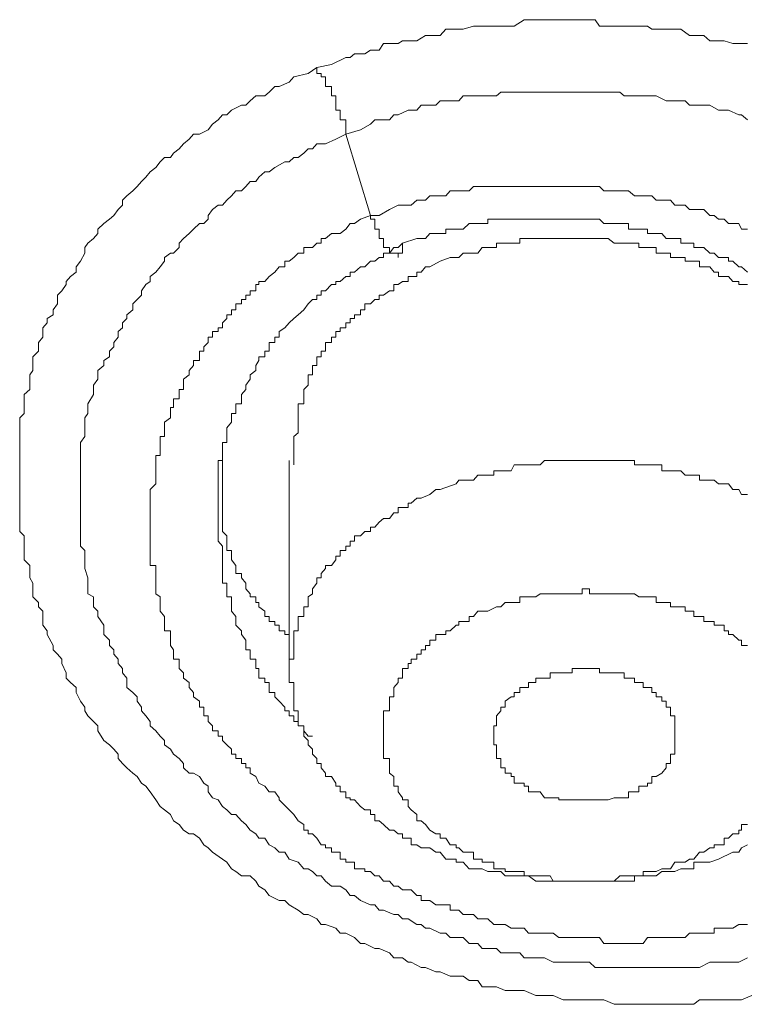
# Model space of a CAD drawing. Units: inches. Extents: x -221 to 731, y -566 to 116.
# Drawn here: x 13 to 17, y -32 to -27 of the extents above; entities that cross this region are included whole.
import ezdxf

# ---------------------------------------------------------------- set-up
doc = ezdxf.new("R2010")
doc.units = ezdxf.units.IN
doc.header["$MEASUREMENT"] = 0
doc.layers.add('图层 1', color=7, linetype='Continuous')

msp = doc.modelspace()

# ---------------------------------------------------------------- linework, layer by layer
at = {"layer": '图层 1', "color": 7, "lineweight": 9}
for points in [[(14.959, -26.9642), (15.038, -26.9484), (15.117, -26.9089), (15.1407, -26.9089), (15.1644, -26.8892), (15.2197, -26.8892), (15.2513, -26.8694), (15.2987, -26.8694), (15.3224, -26.8339), (15.354, -26.8339), (15.4014, -26.8339), (15.4251, -26.8181), (15.4725, -26.8181), (15.5041, -26.8181), (15.5515, -26.7904), (15.5752, -26.7904), (15.6305, -26.7904), (15.6621, -26.7549), (15.6858, -26.7549), (15.7332, -26.7549), (15.7569, -26.7549), (15.8122, -26.7391), (15.8359, -26.7391), (15.8912, -26.7391), (15.9228, -26.7391), (15.9623, -26.7391), (16.0176, -26.7391), (16.0334, -26.7391), (16.0887, -26.7035), (16.1124, -26.7035), (16.1756, -26.7035), (16.1993, -26.7035), (16.2467, -26.7035), (16.2783, -26.7035), (16.3178, -26.7035), (16.3494, -26.7035), (16.4047, -26.7035), (16.4205, -26.7035), (16.4758, -26.7035), (16.4995, -26.7391), (16.5469, -26.7391), (16.6101, -26.7391), (16.6338, -26.7391), (16.6891, -26.7391), (16.7128, -26.7391), (16.7602, -26.7391), (16.7839, -26.7549), (16.8392, -26.7549), (16.8629, -26.7549), (16.9103, -26.7549), (16.9419, -26.7549), (16.9893, -26.7904), (17.013, -26.7904), (17.0683, -26.7904), (17.0999, -26.8181), (17.1473, -26.8181), (17.1789, -26.8181), (17.2263, -26.8339), (17.2579, -26.8339), (17.3053, -26.8339)], [(17.329, -32.0202), (17.2737, -32.0439), (17.2579, -32.0439), (17.2026, -32.0439), (17.1789, -32.0439), (17.1236, -32.0439), (17.0999, -32.0439), (17.0446, -32.0439), (17.013, -32.0676), (16.9656, -32.0676), (16.9419, -32.0676), (16.8866, -32.0676), (16.8629, -32.0676), (16.8076, -32.0676), (16.7602, -32.0676), (16.7365, -32.0676), (16.6891, -32.0676), (16.6575, -32.0676), (16.6101, -32.0676), (16.5785, -32.0676), (16.5232, -32.0439), (16.4995, -32.0439), (16.4442, -32.0439), (16.4205, -32.0439), (16.3731, -32.0439), (16.3494, -32.0439), (16.302, -32.0439), (16.2467, -32.0202), (16.2309, -32.0202), (16.1756, -32.0202), (16.1519, -32.0202), (16.0887, -31.9926), (16.065, -31.9926), (16.0176, -31.9926), (15.986, -31.9926), (15.9386, -31.9728), (15.9228, -31.9728), (15.8596, -31.9728), (15.8359, -31.9373), (15.7885, -31.9373), (15.7569, -31.9136), (15.7174, -31.9136), (15.6858, -31.9136), (15.6305, -31.8899), (15.6068, -31.8899), (15.5515, -31.8662), (15.5278, -31.8662), (15.4725, -31.8385), (15.4567, -31.8385), (15.4251, -31.8148), (15.3777, -31.8148), (15.354, -31.7872), (15.2987, -31.7635), (15.275, -31.7635), (15.2197, -31.7358), (15.196, -31.7358), (15.1644, -31.7042), (15.117, -31.6805), (15.0854, -31.6805), (15.0617, -31.6529), (15.0064, -31.6331), (14.9827, -31.6331), (14.959, -31.6015), (14.9116, -31.5778), (14.8879, -31.5778), (14.8563, -31.5541), (14.8089, -31.5265), (14.7852, -31.5028), (14.7536, -31.5028), (14.6983, -31.4751), (14.6746, -31.4435), (14.643, -31.4238), (14.6272, -31.3961), (14.5956, -31.3685), (14.5482, -31.3685), (14.5166, -31.3448), (14.4929, -31.329), (14.4692, -31.2934), (14.4455, -31.2776), (14.3902, -31.2381), (14.3665, -31.2144), (14.3428, -31.1986), (14.3191, -31.1631), (14.2875, -31.1394), (14.2638, -31.1394), (14.2322, -31.1196), (14.2085, -31.088), (14.1769, -31.0683), (14.1611, -31.0327), (14.1295, -31.009), (14.1058, -30.9893), (14.0821, -30.9537), (14.0505, -30.9103), (14.0268, -30.8787), (14.0031, -30.8629), (13.9794, -30.8273), (13.9557, -30.8076), (13.9241, -30.7799), (13.9004, -30.7562), (13.8767, -30.7286), (13.8767, -30.7049), (13.853, -30.6772), (13.8293, -30.6535), (13.7977, -30.6298), (13.7661, -30.5785), (13.7661, -30.5508), (13.7424, -30.5271), (13.7108, -30.4955), (13.695, -30.4679), (13.695, -30.4481), (13.6713, -30.4165), (13.6476, -30.3691), (13.6476, -30.3415), (13.616, -30.3138), (13.5923, -30.2901), (13.5923, -30.2625), (13.5686, -30.2111), (13.5686, -30.1874), (13.5449, -30.1598), (13.5212, -30.1361), (13.5212, -30.1124), (13.4896, -30.0531), (13.4896, -30.0334), (13.4659, -30.0018), (13.4659, -29.982), (13.4659, -29.9267), (13.4422, -29.903), (13.4422, -29.8793), (13.4106, -29.8477), (13.4106, -29.8043), (13.4106, -29.7727), (13.3948, -29.745), (13.3948, -29.7213), (13.3948, -29.6779), (13.3632, -29.6463), (13.3632, -29.6265), (13.3632, -29.5949), (13.3632, -29.5436), (13.3632, -29.5159), (13.3395, -29.4922), (13.3395, -29.4685), (13.3395, -29.4211), (13.3395, -29.3895), (13.3395, -29.3619), (13.3395, -29.3105), (13.3395, -29.2908), (13.3395, -29.2631), (13.3395, -29.2315), (13.3395, -29.1841), (13.3395, -29.1604), (13.3395, -29.1288), (13.3395, -29.1051), (13.3395, -29.0538), (13.3395, -29.0261), (13.3395, -29.0064), (13.3395, -28.9748), (13.3395, -28.9274), (13.3395, -28.8958), (13.3395, -28.8721), (13.3632, -28.8484), (13.3632, -28.797), (13.3632, -28.7694), (13.3632, -28.7457), (13.3948, -28.718), (13.3948, -28.6627), (13.3948, -28.639), (13.4106, -28.6153), (13.4106, -28.5877), (13.4106, -28.5403), (13.4422, -28.5087), (13.4422, -28.485), (13.4422, -28.4613), (13.4659, -28.4336), (13.4659, -28.3823), (13.4896, -28.3546), (13.4896, -28.3309), (13.5212, -28.3112), (13.5212, -28.2835), (13.5449, -28.2519), (13.5449, -28.2045), (13.5686, -28.1808), (13.5923, -28.1453), (13.5923, -28.1295), (13.616, -28.1018), (13.6476, -28.0781), (13.6476, -28.0505), (13.6713, -28.0189), (13.695, -27.9754), (13.695, -27.9438), (13.7108, -27.9201), (13.7424, -27.8964), (13.7661, -27.8688), (13.7661, -27.8451), (13.7977, -27.8135), (13.8293, -27.7898), (13.853, -27.77), (13.8767, -27.7384), (13.9004, -27.7147), (13.9004, -27.6871), (13.9241, -27.6634), (13.9557, -27.6357), (13.9794, -27.612), (14.0031, -27.5844), (14.0268, -27.5607), (14.0505, -27.533), (14.0821, -27.5093), (14.1058, -27.4777), (14.1295, -27.454), (14.1611, -27.454), (14.1769, -27.4303), (14.2085, -27.4066), (14.2322, -27.379), (14.2638, -27.3553), (14.2875, -27.3276), (14.3191, -27.3276), (14.3665, -27.3039), (14.3902, -27.2723), (14.4218, -27.2486), (14.4455, -27.221), (14.4692, -27.221), (14.4929, -27.1973), (14.5482, -27.1696), (14.5719, -27.1696), (14.5956, -27.1459), (14.6272, -27.1183), (14.6746, -27.1183), (14.6983, -27.0985), (14.7299, -27.0669), (14.7536, -27.0669), (14.8089, -27.0432), (14.8326, -27.0156), (14.9116, -26.9958), (14.959, -26.9642)], [(15.117, -27.3276), (15.117, -27.3039), (15.117, -27.2723), (15.117, -27.2486), (15.0854, -27.2486), (15.0854, -27.221), (15.0854, -27.1973), (15.0617, -27.1973), (15.0617, -27.1696), (15.0617, -27.1459), (15.0617, -27.1183), (15.038, -27.1183), (15.038, -27.0985), (15.038, -27.0669), (15.0064, -27.0669), (15.0064, -27.0432), (15.0064, -27.0156), (14.9827, -27.0156), (14.9827, -26.9958), (14.959, -26.9958), (14.959, -26.9642)], [(15.117, -27.3276), (15.196, -27.3039), (15.2513, -27.2723), (15.275, -27.2486), (15.3224, -27.2486), (15.354, -27.2486), (15.3777, -27.221), (15.4014, -27.221), (15.4567, -27.1973), (15.4725, -27.1973), (15.5041, -27.1973), (15.5278, -27.1696), (15.5752, -27.1696), (15.6068, -27.1696), (15.6305, -27.1459), (15.6858, -27.1459), (15.7174, -27.1459), (15.7332, -27.1459), (15.7569, -27.1183), (15.8122, -27.1183), (15.8359, -27.1183), (15.8596, -27.1183), (15.9228, -27.1183), (15.9386, -27.1183), (15.9623, -27.0985), (16.0176, -27.0985), (16.0334, -27.0985), (16.0887, -27.0985), (16.1124, -27.0985), (16.1519, -27.0985), (16.1993, -27.0985), (16.2309, -27.0985), (16.2467, -27.0985), (16.302, -27.0985), (16.3178, -27.0985), (16.3731, -27.0985), (16.4047, -27.0985), (16.4205, -27.0985), (16.4758, -27.0985), (16.4995, -27.0985), (16.5232, -27.0985), (16.5785, -27.0985), (16.6101, -27.0985), (16.6338, -27.1183), (16.6891, -27.1183), (16.7128, -27.1183), (16.7602, -27.1183), (16.7839, -27.1183), (16.8076, -27.1183), (16.8629, -27.1459), (16.8866, -27.1459), (16.9103, -27.1459), (16.9656, -27.1459), (16.9893, -27.1696), (17.013, -27.1696), (17.0683, -27.1696), (17.0999, -27.1696), (17.1473, -27.1973), (17.1789, -27.1973), (17.2026, -27.1973), (17.2579, -27.221), (17.2737, -27.221), (17.3053, -27.2486)], [(17.3053, -31.8148), (17.2579, -31.8385), (17.2263, -31.8385), (17.2026, -31.8385), (17.1473, -31.8385), (17.1236, -31.8385), (17.0999, -31.8385), (17.0446, -31.8662), (17.013, -31.8662), (16.9893, -31.8662), (16.9419, -31.8662), (16.9103, -31.8662), (16.8629, -31.8662), (16.8392, -31.8662), (16.8076, -31.8662), (16.7602, -31.8662), (16.7365, -31.8662), (16.7128, -31.8662), (16.6575, -31.8662), (16.6338, -31.8662), (16.6101, -31.8662), (16.5469, -31.8662), (16.5232, -31.8662), (16.4758, -31.8662), (16.4442, -31.8385), (16.4205, -31.8385), (16.3731, -31.8385), (16.3494, -31.8385), (16.3178, -31.8385), (16.2783, -31.8385), (16.2467, -31.8385), (16.1993, -31.8148), (16.1756, -31.8148), (16.1519, -31.8148), (16.0887, -31.8148), (16.065, -31.7872), (16.0334, -31.7872), (15.986, -31.7872), (15.9623, -31.7872), (15.9386, -31.7635), (15.8912, -31.7635), (15.8596, -31.7635), (15.8359, -31.7358), (15.7885, -31.7358), (15.7569, -31.7042), (15.7332, -31.7042), (15.6858, -31.7042), (15.6621, -31.6805), (15.6305, -31.6805), (15.5752, -31.6529), (15.5515, -31.6529), (15.5278, -31.6331), (15.5041, -31.6331), (15.4567, -31.6015), (15.4251, -31.6015), (15.4014, -31.5778), (15.3777, -31.5778), (15.3224, -31.5541), (15.2987, -31.5541), (15.275, -31.5265), (15.2513, -31.5265), (15.196, -31.5028), (15.1644, -31.4751), (15.1407, -31.4751), (15.117, -31.4435), (15.0854, -31.4238), (15.038, -31.4238), (15.0064, -31.3961), (14.9827, -31.3685), (14.959, -31.3685), (14.9353, -31.3448), (14.9116, -31.329), (14.8879, -31.329), (14.8563, -31.2934), (14.8089, -31.2776), (14.7852, -31.2381), (14.7536, -31.2381), (14.7299, -31.2144), (14.6983, -31.1986), (14.6746, -31.1631), (14.643, -31.1631), (14.6272, -31.1394), (14.5956, -31.1196), (14.5719, -31.088), (14.5482, -31.0683), (14.5166, -31.0327), (14.4929, -31.0327), (14.4692, -31.009), (14.4455, -30.9893), (14.4218, -30.9537), (14.3902, -30.9419), (14.3665, -30.9103), (14.3665, -30.8787), (14.3428, -30.8629), (14.3191, -30.8273), (14.2875, -30.8076), (14.2638, -30.8076), (14.2322, -30.7799), (14.2322, -30.7562), (14.2085, -30.7286), (14.1769, -30.7049), (14.1611, -30.6772), (14.1295, -30.6535), (14.1295, -30.6298), (14.1058, -30.6061), (14.0821, -30.5785), (14.0505, -30.5508), (14.0505, -30.5271), (14.0268, -30.4955), (14.0031, -30.4679), (14.0031, -30.4481), (13.9794, -30.4165), (13.9794, -30.3928), (13.9557, -30.3691), (13.9241, -30.3415), (13.9241, -30.2901), (13.9004, -30.2625), (13.9004, -30.2388), (13.8767, -30.2111), (13.8767, -30.1874), (13.853, -30.1598), (13.853, -30.1361), (13.8293, -30.1124), (13.8293, -30.0847), (13.7977, -30.0531), (13.7977, -30.0334), (13.7977, -30.0018), (13.7661, -29.9544), (13.7661, -29.9267), (13.7424, -29.903), (13.7424, -29.8793), (13.7424, -29.8477), (13.7108, -29.8319), (13.7108, -29.8043), (13.7108, -29.7727), (13.7108, -29.745), (13.695, -29.6937), (13.695, -29.6779), (13.695, -29.6463), (13.695, -29.6265), (13.695, -29.5949), (13.6713, -29.5712), (13.6713, -29.5436), (13.6713, -29.5159), (13.6713, -29.4685), (13.6713, -29.4409), (13.6713, -29.4211), (13.6713, -29.3895), (13.6713, -29.3619), (13.6713, -29.3382), (13.6713, -29.3105), (13.6713, -29.2631), (13.6713, -29.2315), (13.6713, -29.2118), (13.6713, -29.1841), (13.6713, -29.1604), (13.6713, -29.1288), (13.6713, -29.1051), (13.6713, -29.0775), (13.6713, -29.0261), (13.6713, -29.0064), (13.695, -28.9748), (13.695, -28.955), (13.695, -28.9274), (13.695, -28.8958), (13.695, -28.8721), (13.7108, -28.8484), (13.7108, -28.8168), (13.7108, -28.797), (13.7424, -28.7457), (13.7424, -28.718), (13.7424, -28.6943), (13.7661, -28.6627), (13.7661, -28.639), (13.7661, -28.6153), (13.7977, -28.5877), (13.7977, -28.56), (13.8293, -28.5403), (13.8293, -28.5087), (13.853, -28.485), (13.853, -28.4613), (13.8767, -28.4336), (13.8767, -28.402), (13.9004, -28.3823), (13.9004, -28.3546), (13.9241, -28.3309), (13.9241, -28.3112), (13.9557, -28.2835), (13.9557, -28.2519), (13.9794, -28.2282), (14.0031, -28.2045), (14.0031, -28.1808), (14.0268, -28.1453), (14.0505, -28.1295), (14.0505, -28.1018), (14.0821, -28.0781), (14.1058, -28.0505), (14.1295, -28.0189), (14.1295, -27.9991), (14.1611, -27.9754), (14.1769, -27.9754), (14.2085, -27.9438), (14.2085, -27.9201), (14.2322, -27.8964), (14.2638, -27.8688), (14.2875, -27.8451), (14.3191, -27.8135), (14.3428, -27.8135), (14.3665, -27.7898), (14.3665, -27.77), (14.3902, -27.7384), (14.4218, -27.7147), (14.4455, -27.7147), (14.4692, -27.6871), (14.4929, -27.6634), (14.5166, -27.6357), (14.5482, -27.6357), (14.5719, -27.612), (14.5956, -27.5844), (14.6272, -27.5844), (14.643, -27.5607), (14.6746, -27.533), (14.6983, -27.533), (14.7299, -27.5093), (14.7852, -27.4777), (14.8089, -27.4777), (14.8326, -27.454), (14.8563, -27.454), (14.8879, -27.4303), (14.9116, -27.4066), (14.9353, -27.4066), (14.959, -27.379), (15.0064, -27.379), (15.0617, -27.3553), (15.117, -27.3276)], [(15.2513, -27.77), (15.117, -27.3276)], [(17.3053, -27.8451), (17.2737, -27.8451), (17.2579, -27.8135), (17.2263, -27.8135), (17.2026, -27.8135), (17.1789, -27.7898), (17.1473, -27.7898), (17.1236, -27.77), (17.0999, -27.77), (17.0683, -27.7384), (17.0446, -27.7384), (17.013, -27.7384), (16.9893, -27.7384), (16.9656, -27.7147), (16.9419, -27.7147), (16.9103, -27.7147), (16.8866, -27.6871), (16.8629, -27.6871), (16.8392, -27.6871), (16.8076, -27.6871), (16.7839, -27.6634), (16.7602, -27.6634), (16.7365, -27.6634), (16.7128, -27.6634), (16.6891, -27.6634), (16.6575, -27.6357), (16.6338, -27.6357), (16.6101, -27.6357), (16.5785, -27.6357), (16.5469, -27.6357), (16.5232, -27.6357), (16.4995, -27.612), (16.4758, -27.612), (16.4442, -27.612), (16.4205, -27.612), (16.4047, -27.612), (16.3731, -27.612), (16.3494, -27.612), (16.3178, -27.612), (16.302, -27.612), (16.2783, -27.612), (16.2467, -27.612), (16.2309, -27.612), (16.1993, -27.612), (16.1756, -27.612), (16.1519, -27.612), (16.1124, -27.612), (16.0887, -27.612), (16.065, -27.612), (16.0334, -27.612), (16.0176, -27.612), (15.986, -27.612), (15.9623, -27.612), (15.9386, -27.612), (15.9228, -27.612), (15.8912, -27.612), (15.8596, -27.612), (15.8359, -27.612), (15.8122, -27.612), (15.7885, -27.6357), (15.7569, -27.6357), (15.7332, -27.6357), (15.7174, -27.6357), (15.6858, -27.6357), (15.6621, -27.6634), (15.6305, -27.6634), (15.6068, -27.6634), (15.5752, -27.6634), (15.5515, -27.6871), (15.5278, -27.6871), (15.5041, -27.6871), (15.4725, -27.7147), (15.4567, -27.7147), (15.4251, -27.7147), (15.4014, -27.7147), (15.354, -27.7384), (15.2987, -27.77), (15.2513, -27.77)], [(15.2513, -27.77), (15.196, -27.7898), (15.1644, -27.8135), (15.1407, -27.8135), (15.117, -27.8451), (15.0854, -27.8688), (15.0617, -27.8688), (15.038, -27.8688), (15.0064, -27.8964), (14.9827, -27.8964), (14.9827, -27.9201), (14.959, -27.9201), (14.9353, -27.9438), (14.9116, -27.9438), (14.8879, -27.9438), (14.8879, -27.9754), (14.8563, -27.9754), (14.8326, -27.9991), (14.8089, -28.0189), (14.7852, -28.0189), (14.7852, -28.0505), (14.7536, -28.0505), (14.7299, -28.0781), (14.6983, -28.1018), (14.6746, -28.1295), (14.643, -28.1295), (14.643, -28.1453), (14.6272, -28.1453), (14.6272, -28.1808), (14.5956, -28.1808), (14.5956, -28.2045), (14.5719, -28.2045), (14.5719, -28.2282), (14.5482, -28.2282), (14.5482, -28.2519), (14.5166, -28.2519), (14.5166, -28.2835), (14.4929, -28.2835), (14.4929, -28.3112), (14.4692, -28.3112), (14.4692, -28.3309), (14.4455, -28.3546), (14.4455, -28.3823), (14.4218, -28.3823), (14.4218, -28.402), (14.3902, -28.402), (14.3902, -28.4336), (14.3665, -28.4336), (14.3665, -28.4613), (14.3428, -28.485), (14.3428, -28.5087), (14.3191, -28.5087), (14.3191, -28.5403), (14.3191, -28.56), (14.2875, -28.56), (14.2875, -28.5877), (14.2638, -28.6153), (14.2638, -28.639), (14.2322, -28.6627), (14.2322, -28.6943), (14.2322, -28.718), (14.2085, -28.718), (14.2085, -28.7457), (14.2085, -28.7694), (14.1769, -28.7694), (14.1769, -28.797), (14.1769, -28.8168), (14.1611, -28.8168), (14.1611, -28.8484), (14.1611, -28.8721), (14.1295, -28.8958), (14.1295, -28.9274), (14.1295, -28.955), (14.1295, -28.9748), (14.1058, -28.9748), (14.1058, -29.0064), (14.1058, -29.0261), (14.1058, -29.0538), (14.1058, -29.0775), (14.0821, -29.0775), (14.0821, -29.1051), (14.0821, -29.1288), (14.0821, -29.1604), (14.0821, -29.1841), (14.0821, -29.2118), (14.0821, -29.2315), (14.0505, -29.2631), (14.0505, -29.2908), (14.0505, -29.3105), (14.0505, -29.3382), (14.0505, -29.3619), (14.0505, -29.3895), (14.0505, -29.4211), (14.0505, -29.4409), (14.0505, -29.4685), (14.0505, -29.4922), (14.0505, -29.5159), (14.0505, -29.5436), (14.0505, -29.5712), (14.0505, -29.5949), (14.0505, -29.6265), (14.0505, -29.6463), (14.0505, -29.6779), (14.0821, -29.6779), (14.0821, -29.6937), (14.0821, -29.7213), (14.0821, -29.745), (14.0821, -29.7727), (14.0821, -29.8043), (14.0821, -29.8319), (14.1058, -29.8477), (14.1058, -29.8793), (14.1058, -29.903), (14.1058, -29.9267), (14.1295, -29.9544), (14.1295, -29.982), (14.1295, -30.0018), (14.1295, -30.0334), (14.1611, -30.0334), (14.1611, -30.0531), (14.1611, -30.0847), (14.1611, -30.1124), (14.1769, -30.1361), (14.1769, -30.1598), (14.1769, -30.1874), (14.2085, -30.1874), (14.2085, -30.2111), (14.2085, -30.2388), (14.2322, -30.2625), (14.2322, -30.2901), (14.2638, -30.3138), (14.2638, -30.3415), (14.2875, -30.3691), (14.2875, -30.3928), (14.3191, -30.4165), (14.3191, -30.4481), (14.3428, -30.4481), (14.3428, -30.4679), (14.3428, -30.4955), (14.3665, -30.4955), (14.3665, -30.5271), (14.3902, -30.5508), (14.3902, -30.5785), (14.4218, -30.5785), (14.4218, -30.6061), (14.4455, -30.6061), (14.4455, -30.6298), (14.4692, -30.6535), (14.4929, -30.6772), (14.4929, -30.7049), (14.5166, -30.7049), (14.5166, -30.7286), (14.5482, -30.7286), (14.5482, -30.7562), (14.5719, -30.7562), (14.5719, -30.7799), (14.5956, -30.7799), (14.5956, -30.8076), (14.6272, -30.8273), (14.643, -30.8629), (14.6746, -30.8787), (14.6983, -30.9103), (14.7299, -30.9103), (14.7536, -30.9419), (14.7536, -30.9537), (14.8089, -31.009)], [(15.4251, -27.9201), (15.5041, -27.8964), (15.5278, -27.8964), (15.5515, -27.8964), (15.5752, -27.8688), (15.6305, -27.8688), (15.6621, -27.8688), (15.6621, -27.8451), (15.6858, -27.8451), (15.7174, -27.8451), (15.7332, -27.8451), (15.7569, -27.8451), (15.7885, -27.8135), (15.8122, -27.8135), (15.8359, -27.8135), (15.8596, -27.8135), (15.8912, -27.8135), (15.8912, -27.7898), (15.9228, -27.7898), (15.9386, -27.7898), (15.9623, -27.7898), (15.986, -27.7898), (16.0176, -27.7898), (16.0334, -27.7898), (16.065, -27.7898), (16.0887, -27.7898), (16.1124, -27.7898), (16.1519, -27.7898), (16.1756, -27.7898), (16.1993, -27.7898), (16.2309, -27.7898), (16.2467, -27.7898), (16.2783, -27.7898), (16.302, -27.7898), (16.3178, -27.7898), (16.3494, -27.7898), (16.3731, -27.7898), (16.4047, -27.7898), (16.4205, -27.7898), (16.4442, -27.7898), (16.4758, -27.7898), (16.4995, -27.7898), (16.5232, -27.8135), (16.5469, -27.8135), (16.5785, -27.8135), (16.6101, -27.8135), (16.6338, -27.8135), (16.6575, -27.8135), (16.6575, -27.8451), (16.6891, -27.8451), (16.7128, -27.8451), (16.7365, -27.8451), (16.7602, -27.8451), (16.7602, -27.8688), (16.7839, -27.8688), (16.8076, -27.8688), (16.8392, -27.8688), (16.8629, -27.8964), (16.8866, -27.8964), (16.9103, -27.8964), (16.9419, -27.8964), (16.9419, -27.9201), (16.9656, -27.9201), (16.9893, -27.9201), (17.013, -27.9201), (17.013, -27.9438), (17.0446, -27.9438), (17.0683, -27.9438), (17.0999, -27.9754), (17.1236, -27.9754), (17.1473, -27.9991), (17.1789, -27.9991), (17.2026, -27.9991), (17.2026, -28.0189), (17.2263, -28.0189), (17.2579, -28.0505), (17.2737, -28.0505), (17.3053, -28.0781)], [(14.4218, -29.3895), (14.4218, -29.3619), (14.4218, -29.3382), (14.4218, -29.3105), (14.4218, -29.2908), (14.4218, -29.2631), (14.4218, -29.2315), (14.4218, -29.2118), (14.4218, -29.1841), (14.4218, -29.1604), (14.4218, -29.1288), (14.4218, -29.1051), (14.4455, -29.1051), (14.4455, -29.0775), (14.4455, -29.0538), (14.4455, -29.0261), (14.4455, -29.0064), (14.4692, -29.0064), (14.4692, -28.9748), (14.4692, -28.955), (14.4692, -28.9274), (14.4929, -28.8958), (14.4929, -28.8721), (14.4929, -28.8484), (14.5166, -28.8484), (14.5166, -28.8168), (14.5166, -28.797), (14.5482, -28.797), (14.5482, -28.7694), (14.5482, -28.7457), (14.5719, -28.718), (14.5719, -28.6943), (14.5956, -28.6627), (14.5956, -28.639), (14.6272, -28.6153), (14.6272, -28.5877), (14.643, -28.56), (14.643, -28.5403), (14.6746, -28.5403), (14.6746, -28.5087), (14.6983, -28.5087), (14.6983, -28.485), (14.6983, -28.4613), (14.7299, -28.4613), (14.7299, -28.4336), (14.7536, -28.4336), (14.7536, -28.402), (14.7852, -28.3823), (14.8089, -28.3546), (14.8326, -28.3309), (14.8563, -28.3112), (14.8879, -28.2835), (14.9116, -28.2519), (14.9353, -28.2282), (14.959, -28.2282), (14.959, -28.2045), (14.9827, -28.2045), (14.9827, -28.1808), (15.0064, -28.1808), (15.038, -28.1453), (15.0617, -28.1453), (15.0617, -28.1295), (15.0854, -28.1295), (15.117, -28.1018), (15.1407, -28.1018), (15.1407, -28.0781), (15.1644, -28.0781), (15.196, -28.0505), (15.2197, -28.0505), (15.2513, -28.0189), (15.275, -28.0189), (15.2987, -27.9991), (15.3224, -27.9991), (15.3224, -27.9754), (15.354, -27.9754), (15.3777, -27.9438), (15.4014, -27.9438), (15.4251, -27.9201)], [(17.3053, -28.1453), (17.2737, -28.1453), (17.2579, -28.1453), (17.2579, -28.1295), (17.2263, -28.1295), (17.2026, -28.1018), (17.1789, -28.1018), (17.1473, -28.1018), (17.1473, -28.0781), (17.1236, -28.0781), (17.0999, -28.0505), (17.0683, -28.0505), (17.0446, -28.0505), (17.0446, -28.0189), (17.013, -28.0189), (16.9893, -28.0189), (16.9656, -28.0189), (16.9656, -27.9991), (16.9419, -27.9991), (16.9103, -27.9991), (16.8866, -27.9991), (16.8866, -27.9754), (16.8629, -27.9754), (16.8392, -27.9754), (16.8076, -27.9754), (16.8076, -27.9438), (16.7839, -27.9438), (16.7602, -27.9438), (16.7365, -27.9438), (16.7128, -27.9438), (16.7128, -27.9201), (16.6891, -27.9201), (16.6575, -27.9201), (16.6338, -27.9201), (16.6101, -27.9201), (16.5785, -27.9201), (16.5469, -27.8964), (16.5232, -27.8964), (16.4995, -27.8964), (16.4758, -27.8964), (16.4442, -27.8964), (16.4205, -27.8964), (16.4047, -27.8964), (16.3731, -27.8964), (16.3494, -27.8964), (16.3178, -27.8964), (16.302, -27.8964), (16.2783, -27.8964), (16.2467, -27.8964), (16.2309, -27.8964), (16.1993, -27.8964), (16.1756, -27.8964), (16.1519, -27.8964), (16.1124, -27.8964), (16.0887, -27.8964), (16.065, -27.8964), (16.065, -27.9201), (16.0334, -27.9201), (16.0176, -27.9201), (15.986, -27.9201), (15.9623, -27.9201), (15.9386, -27.9201), (15.9386, -27.9438), (15.9228, -27.9438), (15.8912, -27.9438), (15.8596, -27.9438), (15.8359, -27.9754), (15.8122, -27.9754), (15.7885, -27.9754), (15.7569, -27.9754), (15.7332, -27.9991), (15.7174, -27.9991), (15.6858, -27.9991), (15.6305, -28.0189)], [(15.6305, -28.0189), (15.5752, -28.0505), (15.5515, -28.0505), (15.5278, -28.0781), (15.5041, -28.0781), (15.5041, -28.1018), (15.4725, -28.1018), (15.4567, -28.1018), (15.4567, -28.1295), (15.4251, -28.1295), (15.4014, -28.1453), (15.3777, -28.1453), (15.3777, -28.1808), (15.354, -28.1808), (15.3224, -28.2045), (15.2987, -28.2045), (15.2987, -28.2282), (15.275, -28.2282), (15.2513, -28.2519), (15.2197, -28.2519), (15.2197, -28.2835), (15.196, -28.2835), (15.196, -28.3112), (15.1644, -28.3112), (15.1644, -28.3309), (15.1407, -28.3309), (15.1407, -28.3546), (15.117, -28.3546), (15.117, -28.3823), (15.0854, -28.3823), (15.0854, -28.402), (15.0617, -28.402), (15.0617, -28.4336), (15.038, -28.4336), (15.038, -28.4613), (15.0064, -28.4613), (15.0064, -28.485), (15.0064, -28.5087), (14.9827, -28.5087), (14.9827, -28.5403), (14.959, -28.5403), (14.959, -28.56), (14.959, -28.5877), (14.9353, -28.5877), (14.9353, -28.6153), (14.9353, -28.639), (14.9116, -28.639), (14.9116, -28.6627), (14.9116, -28.6943), (14.8879, -28.718), (14.8879, -28.7457), (14.8879, -28.7694), (14.8879, -28.797), (14.8563, -28.797), (14.8563, -28.8168), (14.8563, -28.8484), (14.8563, -28.8721), (14.8563, -28.8958), (14.8563, -28.9274), (14.8563, -28.955), (14.8326, -28.9748), (14.8326, -29.0064), (14.8326, -29.0261), (14.8326, -29.0538), (14.8326, -29.0775), (14.8326, -29.1051), (14.8326, -29.1288)], [(14.4455, -29.0775), (14.4455, -29.1051), (14.4455, -29.1288), (14.4455, -29.1604), (14.4455, -29.1841), (14.4455, -29.2118), (14.4455, -29.2315), (14.4455, -29.2631), (14.4455, -29.2908), (14.4455, -29.3105), (14.4455, -29.3382), (14.4455, -29.3619), (14.4455, -29.3895), (14.4455, -29.4211), (14.4455, -29.4409), (14.4455, -29.4685), (14.4455, -29.4922), (14.4692, -29.5159), (14.4692, -29.5436), (14.4692, -29.5712), (14.4692, -29.5949), (14.4929, -29.5949), (14.4929, -29.6265), (14.4929, -29.6463), (14.5166, -29.6779), (14.5166, -29.6937), (14.5166, -29.7213), (14.5482, -29.7213), (14.5482, -29.745), (14.5719, -29.7727), (14.5719, -29.8043), (14.5956, -29.8319), (14.5956, -29.8477), (14.6272, -29.8477), (14.6272, -29.8793), (14.643, -29.8793), (14.643, -29.903), (14.6746, -29.9267), (14.6746, -29.9544), (14.6983, -29.9544), (14.6983, -29.982), (14.7299, -29.982), (14.7299, -30.0018), (14.7536, -30.0018), (14.7536, -30.0334), (14.7852, -30.0334), (14.7852, -30.0531), (14.8089, -30.0531), (14.8089, -30.0847)], [(14.8089, -29.1051), (14.8089, -30.2625)], [(17.3053, -29.2908), (17.2737, -29.2908), (17.2579, -29.2631), (17.2263, -29.2631), (17.2026, -29.2315), (17.1789, -29.2315), (17.1473, -29.2315), (17.1236, -29.2118), (17.0999, -29.2118), (17.0683, -29.2118), (17.0446, -29.2118), (17.0446, -29.1841), (17.013, -29.1841), (16.9893, -29.1841), (16.9656, -29.1841), (16.9419, -29.1604), (16.9103, -29.1604), (16.8866, -29.1604), (16.8629, -29.1604), (16.8392, -29.1604), (16.8392, -29.1288), (16.8076, -29.1288), (16.7839, -29.1288), (16.7602, -29.1288), (16.7365, -29.1288), (16.7128, -29.1288), (16.6891, -29.1288), (16.6891, -29.1051), (16.6575, -29.1051), (16.6338, -29.1051), (16.6101, -29.1051), (16.5785, -29.1051), (16.5469, -29.1051), (16.5232, -29.1051), (16.4995, -29.1051), (16.4758, -29.1051), (16.4442, -29.1051), (16.4205, -29.1051), (16.4047, -29.1051), (16.3731, -29.1051), (16.3494, -29.1051), (16.3178, -29.1051), (16.302, -29.1051), (16.2783, -29.1051), (16.2467, -29.1051), (16.2309, -29.1051), (16.1993, -29.1051), (16.1756, -29.1288), (16.1519, -29.1288), (16.1124, -29.1288), (16.0887, -29.1288), (16.065, -29.1288), (16.0334, -29.1288), (16.0176, -29.1604), (15.986, -29.1604), (15.9623, -29.1604), (15.9386, -29.1604), (15.9228, -29.1604), (15.9228, -29.1841), (15.8912, -29.1841), (15.8596, -29.1841), (15.8359, -29.1841), (15.8122, -29.2118), (15.7885, -29.2118), (15.7332, -29.2118), (15.7174, -29.2315), (15.6305, -29.2631)], [(15.6305, -29.2631), (15.6068, -29.2631), (15.5752, -29.2908), (15.5278, -29.3105), (15.5041, -29.3105), (15.4725, -29.3382), (15.4567, -29.3382), (15.4567, -29.3619), (15.4251, -29.3619), (15.4014, -29.3619), (15.4014, -29.3895), (15.3777, -29.3895), (15.354, -29.4211), (15.3224, -29.4211), (15.2987, -29.4409), (15.275, -29.4685), (15.2513, -29.4685), (15.2513, -29.4922), (15.2197, -29.4922), (15.196, -29.5159), (15.1644, -29.5159), (15.1644, -29.5436), (15.1407, -29.5436), (15.1407, -29.5712), (15.117, -29.5712), (15.117, -29.5949), (15.0854, -29.5949), (15.0854, -29.6265), (15.0617, -29.6265), (15.0617, -29.6463), (15.038, -29.6779), (15.0064, -29.6779), (15.0064, -29.6937), (14.9827, -29.7213), (14.9827, -29.745), (14.959, -29.745), (14.959, -29.7727), (14.9353, -29.8043), (14.9353, -29.8319), (14.9116, -29.8477), (14.9116, -29.8793), (14.9116, -29.903), (14.8879, -29.903), (14.8879, -29.9267), (14.8879, -29.9544), (14.8563, -29.9544), (14.8563, -29.982), (14.8563, -30.0018), (14.8563, -30.0334), (14.8326, -30.0334), (14.8326, -30.0531), (14.8326, -30.0847), (14.8326, -30.1124), (14.8326, -30.1361), (14.8326, -30.1598), (14.8326, -30.1874), (14.8089, -30.1874), (14.8089, -30.2111), (14.8089, -30.2388), (14.8089, -30.2625), (14.8089, -30.2901), (14.8089, -30.3138), (14.8326, -30.3138), (14.8326, -30.3415), (14.8326, -30.3691), (14.8326, -30.3928), (14.8326, -30.4165), (14.8326, -30.4481), (14.8326, -30.4679), (14.8563, -30.4679), (14.8563, -30.4955), (14.8563, -30.5271), (14.8563, -30.5508), (14.8879, -30.5508), (14.8879, -30.5785), (14.8879, -30.6061), (14.9116, -30.6298), (14.9116, -30.6535), (14.9353, -30.6772), (14.9353, -30.7049), (14.959, -30.7286), (14.959, -30.7562), (14.9827, -30.7562), (14.9827, -30.7799), (15.0064, -30.8076), (15.0064, -30.8273), (15.038, -30.8273), (15.0617, -30.8629), (15.0617, -30.8787), (15.0854, -30.8787), (15.0854, -30.9103), (15.117, -30.9103), (15.117, -30.9419), (15.1407, -30.9419), (15.1407, -30.9537), (15.1644, -30.9537), (15.196, -30.9893), (15.2197, -31.009), (15.2513, -31.009), (15.2513, -31.0327), (15.275, -31.0327), (15.275, -31.0683), (15.2987, -31.0683), (15.3224, -31.088), (15.354, -31.1196), (15.3777, -31.1196), (15.4014, -31.1394), (15.4251, -31.1394), (15.4251, -31.1631), (15.4567, -31.1631), (15.4725, -31.1631), (15.4725, -31.1986), (15.5041, -31.1986), (15.5278, -31.2144), (15.5515, -31.2144), (15.5752, -31.2144), (15.6068, -31.2381), (15.6305, -31.2381), (15.6621, -31.2776), (15.6858, -31.2776), (15.7174, -31.2776), (15.7174, -31.2934), (15.7332, -31.2934), (15.7569, -31.2934), (15.7885, -31.329), (15.8122, -31.329), (15.8359, -31.329), (15.8596, -31.329), (15.8912, -31.3448), (15.9228, -31.3448), (15.9386, -31.3448), (15.9623, -31.3448), (15.986, -31.3685), (16.0176, -31.3685), (16.0334, -31.3685), (16.065, -31.3685), (16.0887, -31.3685), (16.1124, -31.3685), (16.1519, -31.3961), (16.1756, -31.3961), (16.1993, -31.3961), (16.2309, -31.3961), (16.2467, -31.3961), (16.2783, -31.3961), (16.302, -31.3961), (16.3178, -31.3961), (16.3494, -31.3961), (16.3731, -31.3961), (16.4047, -31.3961), (16.4205, -31.3961), (16.4442, -31.3961), (16.4758, -31.3961), (16.4995, -31.3961), (16.5232, -31.3961), (16.5469, -31.3961), (16.5785, -31.3961), (16.6101, -31.3961), (16.6338, -31.3961), (16.6575, -31.3961), (16.6891, -31.3961), (16.6891, -31.3685), (16.7128, -31.3685), (16.7365, -31.3685), (16.7602, -31.3685), (16.7839, -31.3685), (16.8076, -31.3685), (16.8392, -31.3448), (16.8629, -31.3448), (16.8866, -31.3448), (16.9103, -31.3448), (16.9419, -31.329), (16.9656, -31.329), (16.9893, -31.329), (17.013, -31.329), (17.013, -31.2934), (17.0683, -31.2934), (17.0999, -31.2934), (17.1473, -31.2776), (17.2263, -31.2381)], [(14.9353, -30.6061), (14.9116, -30.6061), (14.8879, -30.5785), (14.8879, -30.5508), (14.8563, -30.5508), (14.8563, -30.5271), (14.8326, -30.5271), (14.8326, -30.4955), (14.8089, -30.4955), (14.8089, -30.4679), (14.7852, -30.4679), (14.7852, -30.4481), (14.7536, -30.4165), (14.7299, -30.3928), (14.7299, -30.3691), (14.6983, -30.3691), (14.6983, -30.3415), (14.6983, -30.3138), (14.6746, -30.3138), (14.6746, -30.2901), (14.643, -30.2901), (14.643, -30.2625), (14.643, -30.2388), (14.6272, -30.2388), (14.6272, -30.2111), (14.6272, -30.1874), (14.5956, -30.1874), (14.5956, -30.1598), (14.5956, -30.1361), (14.5719, -30.1361), (14.5719, -30.1124), (14.5719, -30.0847), (14.5482, -30.0531), (14.5482, -30.0334), (14.5166, -30.0018), (14.5166, -29.982), (14.5166, -29.9544), (14.4929, -29.9267), (14.4929, -29.903), (14.4929, -29.8793), (14.4929, -29.8477), (14.4692, -29.8477), (14.4692, -29.8319), (14.4692, -29.8043), (14.4692, -29.7727), (14.4455, -29.7727), (14.4455, -29.745), (14.4455, -29.7213), (14.4455, -29.6937), (14.4455, -29.6779), (14.4455, -29.6463), (14.4455, -29.6265), (14.4455, -29.5949), (14.4455, -29.5712), (14.4218, -29.5436), (14.4218, -29.5159), (14.4218, -29.4922), (14.4218, -29.4685), (14.4218, -29.4409), (14.4218, -29.3895)], [(17.3053, -30.1124), (17.2737, -30.1124), (17.2737, -30.0847), (17.2579, -30.0847), (17.2263, -30.0531), (17.2026, -30.0531), (17.2026, -30.0334), (17.1789, -30.0334), (17.1789, -30.0018), (17.1473, -30.0018), (17.1236, -30.0018), (17.1236, -29.982), (17.0999, -29.982), (17.0683, -29.982), (17.0683, -29.9544), (17.0446, -29.9544), (17.013, -29.9544), (17.013, -29.9267), (16.9893, -29.9267), (16.9656, -29.9267), (16.9656, -29.903), (16.9419, -29.903), (16.9103, -29.903), (16.8866, -29.903), (16.8866, -29.8793), (16.8629, -29.8793), (16.8392, -29.8793), (16.8076, -29.8793), (16.8076, -29.8477), (16.7839, -29.8477), (16.7602, -29.8477), (16.7365, -29.8477), (16.7128, -29.8477), (16.6891, -29.8319), (16.6575, -29.8319), (16.6338, -29.8319), (16.6101, -29.8319), (16.5785, -29.8319), (16.5469, -29.8319), (16.5232, -29.8319), (16.4995, -29.8319), (16.4758, -29.8319), (16.4442, -29.8319), (16.4442, -29.8043), (16.4205, -29.8043), (16.4047, -29.8043), (16.4047, -29.8319), (16.3731, -29.8319), (16.3494, -29.8319), (16.3178, -29.8319), (16.302, -29.8319), (16.2783, -29.8319), (16.2467, -29.8319), (16.2309, -29.8319), (16.1993, -29.8319), (16.1756, -29.8319), (16.1519, -29.8477), (16.1124, -29.8477), (16.0887, -29.8477), (16.065, -29.8477), (16.065, -29.8793), (16.0334, -29.8793), (16.0176, -29.8793), (15.986, -29.8793), (15.9623, -29.903), (15.9386, -29.903), (15.8912, -29.9267)], [(15.8912, -29.9267), (15.8596, -29.9267), (15.8359, -29.9267), (15.8122, -29.9544), (15.7885, -29.9544), (15.7885, -29.982), (15.7569, -29.982), (15.7332, -29.982), (15.7332, -30.0018), (15.7174, -30.0018), (15.6858, -30.0334), (15.6621, -30.0334), (15.6621, -30.0531), (15.6305, -30.0531), (15.6068, -30.0531), (15.6068, -30.0847), (15.5752, -30.0847), (15.5752, -30.1124), (15.5515, -30.1124), (15.5515, -30.1361), (15.5278, -30.1361), (15.5278, -30.1598), (15.5041, -30.1598), (15.5041, -30.1874), (15.4725, -30.1874), (15.4725, -30.2111), (15.4567, -30.2111), (15.4567, -30.2388), (15.4251, -30.2388), (15.4251, -30.2625), (15.4251, -30.2901), (15.4014, -30.2901), (15.4014, -30.3138), (15.3777, -30.3415), (15.3777, -30.3691), (15.3777, -30.3928), (15.354, -30.3928), (15.354, -30.4165), (15.354, -30.4481), (15.354, -30.4679), (15.3224, -30.4679), (15.3224, -30.4955), (15.3224, -30.5271), (15.3224, -30.5508), (15.3224, -30.5785), (15.3224, -30.6061), (15.3224, -30.6298), (15.3224, -30.6535), (15.3224, -30.6772), (15.3224, -30.7049), (15.3224, -30.7286), (15.354, -30.7286), (15.354, -30.7562), (15.354, -30.7799), (15.354, -30.8076), (15.3777, -30.8273), (15.3777, -30.8629), (15.3777, -30.8787), (15.4014, -30.8787), (15.4014, -30.9103), (15.4251, -30.9419), (15.4251, -30.9537), (15.4567, -30.9537), (15.4567, -30.9893), (15.4725, -31.009), (15.5041, -31.0327), (15.5041, -31.0683), (15.5278, -31.0683), (15.5515, -31.088), (15.5752, -31.1196), (15.6068, -31.1394), (15.6305, -31.1394), (15.6305, -31.1631), (15.6621, -31.1631), (15.6858, -31.1986), (15.7174, -31.1986), (15.7174, -31.2144), (15.7332, -31.2144), (15.7569, -31.2381), (15.7885, -31.2381), (15.8122, -31.2381), (15.8122, -31.2776), (15.8359, -31.2776), (15.8596, -31.2776), (15.8596, -31.2934), (15.8912, -31.2934), (15.9228, -31.2934), (15.9228, -31.329), (15.9386, -31.329), (15.9623, -31.329), (15.986, -31.329), (15.986, -31.3448), (16.0176, -31.3448), (16.0334, -31.3448), (16.065, -31.3448), (16.0887, -31.3448), (16.0887, -31.3685), (16.1124, -31.3685), (16.1519, -31.3685), (16.1756, -31.3685), (16.1993, -31.3685), (16.2309, -31.3685), (16.2467, -31.3961), (16.2783, -31.3961), (16.302, -31.3961), (16.3178, -31.3961), (16.3494, -31.3961), (16.3731, -31.3961), (16.4047, -31.3961), (16.4205, -31.3961), (16.4442, -31.3961), (16.4758, -31.3961), (16.4995, -31.3961), (16.5232, -31.3961), (16.5469, -31.3961), (16.5785, -31.3961), (16.6101, -31.3685), (16.6338, -31.3685), (16.6575, -31.3685), (16.6891, -31.3685), (16.7128, -31.3685), (16.7365, -31.3685), (16.7365, -31.3448), (16.7602, -31.3448), (16.7839, -31.3448), (16.8076, -31.3448), (16.8392, -31.329), (16.8629, -31.329), (16.8866, -31.329), (16.9103, -31.2934), (16.9656, -31.2934)], [(16.1756, -30.2901), (16.1993, -30.2901), (16.2309, -30.2901), (16.2309, -30.2625), (16.2467, -30.2625), (16.2783, -30.2625), (16.302, -30.2625), (16.3178, -30.2625), (16.3494, -30.2625), (16.3494, -30.2388), (16.3731, -30.2388), (16.4047, -30.2388), (16.4205, -30.2388), (16.4442, -30.2388), (16.4758, -30.2388), (16.4995, -30.2388), (16.4995, -30.2625), (16.5232, -30.2625), (16.5469, -30.2625), (16.5785, -30.2625), (16.6101, -30.2625), (16.6338, -30.2625), (16.6338, -30.2901), (16.6575, -30.2901), (16.6891, -30.2901), (16.6891, -30.3138), (16.7128, -30.3138), (16.7365, -30.3138), (16.7365, -30.3415), (16.7602, -30.3415), (16.7839, -30.3415), (16.7839, -30.3691), (16.8076, -30.3691), (16.8076, -30.3928), (16.8392, -30.3928), (16.8392, -30.4165), (16.8629, -30.4165), (16.8629, -30.4481), (16.8866, -30.4481), (16.8866, -30.4679), (16.8866, -30.4955), (16.9103, -30.4955), (16.9103, -30.5271), (16.9103, -30.5508), (16.9103, -30.5785), (16.9103, -30.6061), (16.9103, -30.6298), (16.9103, -30.6535), (16.9103, -30.6772), (16.9103, -30.7049), (16.8866, -30.7049), (16.8866, -30.7286), (16.8866, -30.7562), (16.8629, -30.7562), (16.8629, -30.7799), (16.8392, -30.8076), (16.8076, -30.8273), (16.7839, -30.8273), (16.7839, -30.8629), (16.7602, -30.8629), (16.7602, -30.8787), (16.7365, -30.8787), (16.7128, -30.8787), (16.7128, -30.9103), (16.6891, -30.9103), (16.6575, -30.9103)], [(16.6575, -30.9103), (16.6575, -30.9419), (16.6338, -30.9419), (16.6101, -30.9419), (16.5785, -30.9419), (16.5469, -30.9537), (16.5232, -30.9537), (16.4995, -30.9537), (16.4758, -30.9537), (16.4442, -30.9537), (16.4205, -30.9537), (16.4047, -30.9537), (16.3731, -30.9537), (16.3494, -30.9537), (16.3178, -30.9537), (16.302, -30.9537), (16.2783, -30.9537), (16.2783, -30.9419), (16.2467, -30.9419), (16.2309, -30.9419), (16.1993, -30.9419), (16.1756, -30.9103), (16.1519, -30.9103), (16.1124, -30.9103), (16.1124, -30.8787), (16.0887, -30.8787), (16.0887, -30.8629), (16.065, -30.8629), (16.0334, -30.8629), (16.0334, -30.8273), (16.0176, -30.8273), (16.0176, -30.8076), (15.986, -30.8076), (15.986, -30.7799), (15.9623, -30.7799), (15.9623, -30.7562), (15.9623, -30.7286), (15.9386, -30.7286), (15.9386, -30.7049), (15.9386, -30.6772), (15.9386, -30.6535), (15.9228, -30.6535), (15.9228, -30.6298), (15.9228, -30.6061), (15.9228, -30.5785), (15.9228, -30.5508), (15.9386, -30.5508), (15.9386, -30.5271), (15.9386, -30.4955), (15.9623, -30.4679), (15.9623, -30.4481), (15.986, -30.4481), (15.986, -30.4165), (16.0176, -30.3928), (16.0334, -30.3928), (16.0334, -30.3691), (16.065, -30.3691), (16.065, -30.3415), (16.0887, -30.3415), (16.1124, -30.3415), (16.1124, -30.3138), (16.1519, -30.3138), (16.1519, -30.2901), (16.1756, -30.2901)], [(14.8089, -31.009), (14.8326, -31.0327), (14.8563, -31.0683), (14.8879, -31.088), (14.8879, -31.1196), (14.9116, -31.1196), (14.9116, -31.1394), (14.9353, -31.1394), (14.959, -31.1631), (14.9827, -31.1986), (15.0064, -31.1986), (15.0064, -31.2144), (15.038, -31.2144), (15.038, -31.2381), (15.0617, -31.2381), (15.0854, -31.2381), (15.0854, -31.2776), (15.117, -31.2776), (15.117, -31.2934), (15.1407, -31.2934), (15.1644, -31.2934), (15.1644, -31.329), (15.196, -31.329), (15.2197, -31.329), (15.2197, -31.3448), (15.2513, -31.3448), (15.275, -31.3685), (15.2987, -31.3685), (15.3224, -31.3961), (15.354, -31.3961), (15.3777, -31.4238), (15.4014, -31.4238), (15.4251, -31.4435), (15.4567, -31.4435), (15.4725, -31.4435), (15.5041, -31.4751), (15.5278, -31.4751), (15.5278, -31.5028), (15.5515, -31.5028), (15.5752, -31.5028), (15.6068, -31.5265), (15.6305, -31.5265), (15.6621, -31.5265), (15.6858, -31.5265), (15.6858, -31.5541), (15.7174, -31.5541), (15.7332, -31.5541), (15.7569, -31.5778), (15.7885, -31.5778), (15.8122, -31.5778), (15.8359, -31.6015), (15.8596, -31.6015), (15.8912, -31.6015), (15.9228, -31.6331), (15.9386, -31.6331), (15.9623, -31.6331), (15.986, -31.6331), (16.0176, -31.6529), (16.0334, -31.6529), (16.065, -31.6529), (16.0887, -31.6529), (16.1124, -31.6805), (16.1519, -31.6805), (16.1756, -31.6805), (16.1993, -31.6805), (16.2309, -31.6805), (16.2467, -31.6805), (16.2783, -31.7042), (16.302, -31.7042), (16.3178, -31.7042), (16.3494, -31.7042), (16.3731, -31.7042), (16.4047, -31.7042), (16.4205, -31.7042), (16.4442, -31.7042), (16.4758, -31.7042), (16.4995, -31.7042), (16.5232, -31.7358), (16.5469, -31.7358), (16.5785, -31.7358), (16.6101, -31.7358), (16.6338, -31.7358), (16.6575, -31.7358), (16.6891, -31.7358), (16.7128, -31.7358), (16.7365, -31.7358), (16.7602, -31.7042), (16.7839, -31.7042), (16.8076, -31.7042), (16.8392, -31.7042), (16.8629, -31.7042), (16.8866, -31.7042), (16.9103, -31.7042), (16.9419, -31.7042), (16.9656, -31.7042), (16.9893, -31.6805), (17.013, -31.6805), (17.0446, -31.6805), (17.0683, -31.6805), (17.0999, -31.6805), (17.1236, -31.6805), (17.1236, -31.6529), (17.1473, -31.6529), (17.1789, -31.6529), (17.2026, -31.6529), (17.2263, -31.6529), (17.2579, -31.6331), (17.2737, -31.6331), (17.3053, -31.6331)], [(16.9656, -31.2934), (16.9893, -31.2776), (17.013, -31.2776), (17.0446, -31.2381), (17.0683, -31.2381), (17.0999, -31.2144), (17.1236, -31.2144), (17.1236, -31.1986), (17.1473, -31.1986), (17.1789, -31.1986), (17.1789, -31.1631), (17.2026, -31.1631), (17.2263, -31.1394), (17.2579, -31.1394), (17.2579, -31.1196), (17.2737, -31.1196), (17.2737, -31.088), (17.3053, -31.088)], [(17.2263, -31.2381), (17.2579, -31.2381), (17.2737, -31.2144), (17.3053, -31.1986)]]:
    msp.add_lwpolyline(points, dxfattribs=at)
msp.add_open_spline([(15.2513, -27.77), (15.2513, -27.77), (15.2513, -27.7898), (15.2513, -27.7898), (15.2513, -27.7898), (15.275, -27.7898), (15.275, -27.7898), (15.275, -27.7898), (15.275, -27.8135), (15.275, -27.8135), (15.275, -27.8135), (15.275, -27.8451), (15.275, -27.8451), (15.275, -27.8451), (15.2987, -27.8451), (15.2987, -27.8451), (15.2987, -27.8451), (15.2987, -27.8688), (15.2987, -27.8688), (15.2987, -27.8688), (15.2987, -27.8964), (15.2987, -27.8964), (15.2987, -27.8964), (15.3224, -27.8964), (15.3224, -27.8964), (15.3224, -27.8964), (15.3224, -27.9201), (15.3224, -27.9201), (15.3224, -27.9201), (15.3224, -27.9438), (15.3224, -27.9438), (15.3224, -27.9438), (15.354, -27.9438), (15.354, -27.9438), (15.354, -27.9438), (15.354, -27.9754), (15.354, -27.9754), (15.354, -27.9754), (15.3777, -27.9754), (15.3777, -27.9754), (15.3777, -27.9754), (15.4014, -27.9754), (15.4014, -27.9754), (15.4014, -27.9754), (15.4014, -27.9991), (15.4014, -27.9991), (15.4014, -27.9991), (15.4014, -27.9754), (15.4014, -27.9754), (15.4014, -27.9754), (15.4251, -27.9754), (15.4251, -27.9754), (15.4251, -27.9754), (15.4251, -27.9438), (15.4251, -27.9438), (15.4251, -27.9438), (15.4251, -27.9201), (15.4251, -27.9201)], degree=3, knots=[0, 0, 0, 0, 1, 1, 1, 2, 2, 2, 3, 3, 3, 4, 4, 4, 5, 5, 5, 6, 6, 6, 7, 7, 7, 8, 8, 8, 9, 9, 9, 10, 10, 10, 11, 11, 11, 12, 12, 12, 13, 13, 13, 14, 14, 14, 15, 15, 15, 16, 16, 16, 17, 17, 17, 18, 18, 18, 19, 19, 19, 19], dxfattribs=at)

doc.saveas('drawing.dxf')
